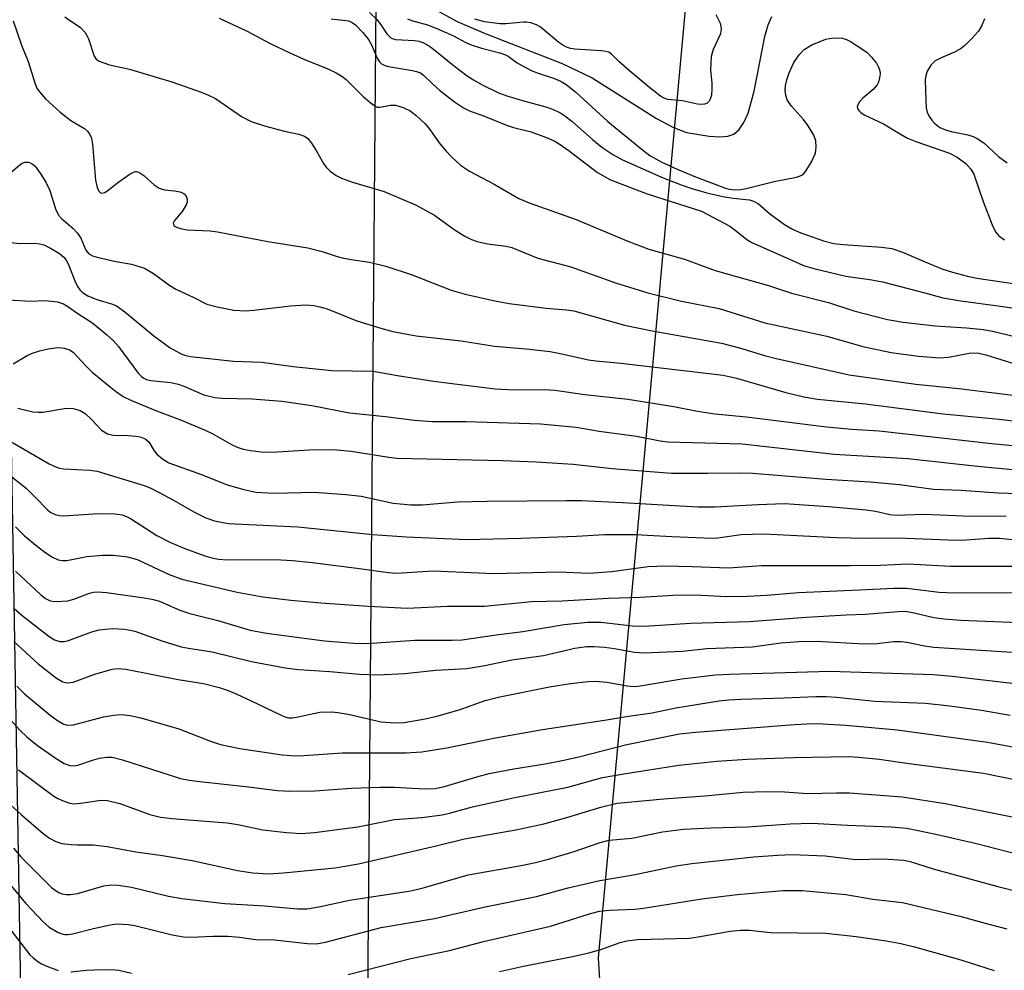
# Model space of a CAD drawing. Units: inches. Extents: x 1267770 to 1273771, y 593448 to 597449.
# Drawn here: x 1269200 to 1269386, y 593756 to 593935 of the extents above; entities that cross this region are included whole.
import ezdxf

# ---------------------------------------------------------------- set-up
doc = ezdxf.new("R2010")
doc.units = ezdxf.units.IN
doc.header["$MEASUREMENT"] = 0
for name, color, linetype in [('HYDRO-Single Line Stream', 4, 'Continuous'), ('NTRL-Trees', 3, 'Continuous'), ('Undefined', 1, 'Continuous'), ('UTIL-Cross Country Transmission Line', 1, 'Continuous')]:
    doc.layers.add(name, color=color, linetype=linetype)

msp = doc.modelspace()

# ---------------------------------------------------------------- linework, layer by layer
at = {"layer": 'HYDRO-Single Line Stream'}
msp.add_lwpolyline([(1269275.82, 593938.35), (1269282.58, 593934.69), (1269287.84, 593932.38), (1269302.39, 593926.73), (1269308.04, 593924.08), (1269320.17, 593916.41), (1269323.27, 593914.76), (1269325.85, 593913.76), (1269330.09, 593913.03), (1269332.14, 593912.92), (1269333.65, 593913.04), (1269334.74, 593913.44), (1269335.75, 593914.31), (1269336.65, 593915.64), (1269337.44, 593917.41), (1269338.59, 593921.56), (1269340.61, 593931.87), (1269341.24, 593934.06), (1269341.9, 593935.64)], dxfattribs=at)
at = {"layer": 'NTRL-Trees'}
msp.add_lwpolyline([(1270267.48, 593740.98), (1270237.86, 593690.38), (1270230.45, 593610.15), (1270200.83, 593559.55), (1270104.22, 593509.12), (1270042.57, 593470.08), (1269988.78, 593474.01), (1269970.92, 593448.86), (1269328.33, 593448.93), (1269328.06, 593453.33), (1269309.22, 593758.17), (1269332.89, 594015.73), (1269334.67, 594085.1), (1269329.41, 594165.74), (1269336.49, 594246.42), (1269340.53, 594325.35), (1269325.63, 594396.63), (1269312.11, 594410.12), (1269269.32, 594452.85), (1269212, 594494.49), (1268995.23, 594646.1)], dxfattribs=at)
at = {"layer": 'Undefined'}
for points, elevation in [([(1269208.63, 593935.54), (1269209.48, 593934.89), (1269211.48, 593933.59), (1269212.42, 593932.62), (1269212.72, 593932.17), (1269213.07, 593931.39), (1269214.16, 593928.13), (1269214.53, 593927.56), (1269215.09, 593927.16), (1269217.03, 593926.49), (1269220.8, 593925.69), (1269225.23, 593924.39), (1269228.79, 593923.29), (1269234.34, 593921.34), (1269235.7, 593920.81), (1269237, 593920.16), (1269241.9, 593916.76), (1269243.72, 593915.81), (1269246.26, 593915.01), (1269250.01, 593914.01), (1269252.76, 593913.41), (1269253.78, 593913.06), (1269254.45, 593912.59), (1269255.13, 593911.75), (1269256.02, 593910.34), (1269257.38, 593907.88), (1269257.86, 593907.2), (1269258.65, 593906.43), (1269259.78, 593905.62), (1269260.77, 593905.13), (1269262.84, 593904.38), (1269268.81, 593902.61), (1269274.75, 593900.13), (1269278.33, 593898.17), (1269282.05, 593895.46), (1269284.02, 593894.23), (1269285.29, 593893.57), (1269286.36, 593893.21), (1269288.28, 593892.75), (1269291.83, 593892.32), (1269292.91, 593892.08), (1269297.82, 593890.07), (1269304.01, 593888.44), (1269312.43, 593885.38), (1269318.56, 593883.54), (1269324.91, 593881.96), (1269331.99, 593880.56), (1269340.62, 593877.89), (1269352.31, 593875.38), (1269359.08, 593873.4), (1269364.45, 593872.29), (1269369.59, 593871.57), (1269373.55, 593871.26), (1269375.25, 593871.39), (1269379.14, 593872.14), (1269379.97, 593872.21), (1269380.93, 593872.14), (1269382.29, 593871.8), (1269387.91, 593870.1)], 546), ([(1269237.7, 593935.27), (1269243.01, 593932.87), (1269247.34, 593930.53), (1269251.01, 593928.75), (1269253.66, 593927.54), (1269258.18, 593925.75), (1269259.75, 593924.98), (1269261.01, 593924.22), (1269261.7, 593923.7), (1269264.89, 593920.53), (1269266.17, 593919.39), (1269267.05, 593918.75), (1269267.52, 593918.55), (1269268.04, 593918.51), (1269270, 593918.88), (1269270.98, 593918.87), (1269272.38, 593918.46), (1269273.72, 593917.83), (1269274.84, 593916.97), (1269276.5, 593915.41), (1269277.22, 593914.55), (1269279.39, 593911.57), (1269280.5, 593910.2), (1269281.51, 593909.15), (1269283.24, 593907.59), (1269284.92, 593906.46), (1269289.58, 593904.03), (1269294.22, 593901.29), (1269296.15, 593900.51), (1269305, 593897.36), (1269314.78, 593893.23), (1269318.71, 593891.74), (1269325.43, 593889.87), (1269331.23, 593887.74), (1269341.28, 593884.91), (1269345.61, 593883.47), (1269352.59, 593881.67), (1269357.37, 593880.14), (1269363.71, 593878.51), (1269366.66, 593878.02), (1269372.73, 593877.29), (1269378.62, 593876.95), (1269381.82, 593876.6), (1269383.53, 593876.29), (1269389.58, 593874.86)], 544), ([(1269258.83, 593935.14), (1269261.12, 593934.94), (1269262.13, 593934.77), (1269262.81, 593934.5), (1269263.45, 593934.04), (1269264.81, 593932.6), (1269265.86, 593931.26), (1269266.41, 593930.29), (1269267.48, 593927.74), (1269267.93, 593927.07), (1269268.34, 593926.71), (1269268.97, 593926.38), (1269269.67, 593926.18), (1269274.16, 593925.44), (1269274.95, 593925.26), (1269275.69, 593924.98), (1269276.26, 593924.58), (1269277.92, 593922.89), (1269279.24, 593921.74), (1269282.06, 593919.55), (1269283.78, 593918.37), (1269285.05, 593917.79), (1269287.24, 593917), (1269291.89, 593915.13), (1269293.23, 593914.7), (1269296.54, 593913.85), (1269299.27, 593912.85), (1269300.87, 593912.18), (1269301.85, 593911.61), (1269303.73, 593910.29), (1269309.04, 593906.23), (1269311.51, 593904.79), (1269318.4, 593902.16), (1269328.66, 593898.93), (1269334, 593896.06), (1269334.96, 593895.39), (1269337.23, 593893.56), (1269338.18, 593892.98), (1269348.1, 593888.61), (1269349.83, 593888.1), (1269355.88, 593886.68), (1269360.77, 593886), (1269362.78, 593885.61), (1269370.75, 593883.53), (1269374.17, 593882.56), (1269377.53, 593882), (1269385.05, 593881.03), (1269391, 593880.1)], 542), ([(1269266.06, 593936.39), (1269267.49, 593934.97), (1269268.22, 593934.03), (1269269.36, 593932.34), (1269270.11, 593931.61), (1269270.5, 593931.42), (1269270.99, 593931.3), (1269274.54, 593931.07), (1269275.36, 593930.94), (1269276.14, 593930.7), (1269276.88, 593930.31), (1269277.81, 593929.69), (1269282.11, 593926.22), (1269284.47, 593924.44), (1269285.66, 593923.65), (1269287.3, 593922.73), (1269290.28, 593921.31), (1269291.94, 593920.63), (1269295.35, 593919.62), (1269299.31, 593918.6), (1269300.38, 593918.21), (1269301.92, 593917.5), (1269302.88, 593916.91), (1269304.24, 593915.89), (1269308.11, 593912.43), (1269309.85, 593910.98), (1269311.94, 593909.59), (1269313.64, 593908.64), (1269321.14, 593905.32), (1269324.84, 593903.87), (1269326.81, 593903.18), (1269329.69, 593902.39), (1269332.68, 593901.68), (1269334.63, 593901.37), (1269337.72, 593901.03), (1269338.46, 593900.83), (1269339.41, 593900.29), (1269341.5, 593898.49), (1269344.31, 593896.37), (1269345.8, 593895.5), (1269347.37, 593894.8), (1269351.69, 593893.29), (1269353.62, 593892.81), (1269355.35, 593892.62), (1269362.61, 593892.12), (1269364.57, 593891.85), (1269366.58, 593891.2), (1269370.93, 593889.29), (1269373.97, 593888.07), (1269375.96, 593887.41), (1269378.79, 593886.64), (1269380.6, 593886.28), (1269392.61, 593884.55)], 540), ([(1269273.24, 593935.19), (1269273.99, 593934.88), (1269276.97, 593934.04), (1269278.77, 593933.35), (1269281.93, 593931.96), (1269284.2, 593930.71), (1269285.24, 593930.26), (1269287.2, 593929.64), (1269290.61, 593928.76), (1269291.7, 593928.41), (1269292.19, 593928.16), (1269293.92, 593926.89), (1269296.53, 593925.45), (1269297.88, 593924.9), (1269300.93, 593923.92), (1269302.18, 593923.38), (1269303.14, 593922.78), (1269304.95, 593921.34), (1269310.97, 593915.81), (1269317.54, 593910.48), (1269318.95, 593909.42), (1269321.2, 593908.16), (1269324.08, 593906.86), (1269327.5, 593905.41), (1269333.16, 593903.26), (1269333.96, 593903.05), (1269334.95, 593902.94), (1269336.09, 593903.01), (1269337.09, 593903.18), (1269342.35, 593904.48), (1269346.58, 593905.3), (1269347.58, 593905.71), (1269347.97, 593906.02), (1269348.35, 593906.45), (1269349.42, 593908.23), (1269350.16, 593909.84), (1269350.31, 593910.99), (1269350.2, 593912.15), (1269349.84, 593913.25), (1269348.76, 593915.03), (1269347.87, 593916.18), (1269345.6, 593918.72), (1269344.84, 593919.93), (1269344.59, 593920.71), (1269344.46, 593921.78), (1269344.52, 593922.59), (1269344.76, 593923.67), (1269345.2, 593925.02), (1269346.09, 593926.91), (1269347.05, 593928.36), (1269348.01, 593929.4), (1269349.46, 593930.25), (1269352.09, 593931.36), (1269353.5, 593931.58), (1269355.2, 593931.54), (1269356, 593931.29), (1269356.76, 593930.89), (1269358.73, 593929.67), (1269359.9, 593928.82), (1269360.73, 593927.97), (1269361.65, 593926.79), (1269362.06, 593926.06), (1269362.28, 593925.34), (1269362.32, 593924.83), (1269362.23, 593924.02), (1269362.01, 593923.24), (1269361.78, 593922.75), (1269361.05, 593921.88), (1269359.11, 593920.22), (1269358.41, 593919.46), (1269358.02, 593918.64), (1269358.07, 593918.25), (1269358.32, 593917.87), (1269358.68, 593917.52), (1269359.36, 593917.06), (1269363, 593915.38), (1269366.3, 593913.36), (1269367.52, 593912.69), (1269369.09, 593912.05), (1269375.42, 593909.87), (1269376.89, 593909.09), (1269378.5, 593907.88), (1269379.45, 593906.86), (1269380.03, 593905.9), (1269381.78, 593900.72), (1269383.45, 593896.33), (1269384.07, 593895.03), (1269384.72, 593894.25), (1269385.79, 593893.54)], 538), ([(1269331.35, 593935.97), (1269332.2, 593934.35), (1269332.4, 593933.37), (1269332.31, 593932.73), (1269332.15, 593932.21), (1269330.86, 593929.41), (1269330.51, 593928.08), (1269330.33, 593925.58), (1269330.59, 593923.03), (1269330.63, 593921.9), (1269330.54, 593920.79), (1269330.32, 593920.01), (1269330.05, 593919.56), (1269329.68, 593919.23), (1269329.24, 593919.07), (1269328.73, 593919.01), (1269327.91, 593919.08), (1269325.07, 593919.7), (1269322.28, 593919.95), (1269321.62, 593920.2), (1269320.92, 593920.61), (1269318.91, 593922.15), (1269315.06, 593925.35), (1269313.07, 593927.12), (1269311.69, 593928.5), (1269311.17, 593928.86), (1269310.64, 593929.03), (1269309.78, 593929.16), (1269304.75, 593929.45), (1269303.97, 593929.58), (1269303.22, 593929.8), (1269302.49, 593930.21), (1269301.79, 593930.72), (1269298.27, 593933.65), (1269297.54, 593934.04), (1269296.47, 593934.4), (1269295.65, 593934.56), (1269295.08, 593934.57), (1269291.74, 593934.25), (1269290.64, 593934.22), (1269287.77, 593934.6), (1269285.91, 593935.08)], 538), ([(1269382.01, 593935.17), (1269381.48, 593933.81), (1269380.86, 593932.86), (1269379.52, 593931.36), (1269378.32, 593930.13), (1269377.42, 593929.43), (1269376.38, 593928.9), (1269373.74, 593927.77), (1269372.75, 593927.23), (1269371.95, 593926.47), (1269371.2, 593925.3), (1269370.94, 593924.52), (1269370.86, 593923.67), (1269370.93, 593919.86), (1269371.03, 593918.41), (1269371.23, 593917.58), (1269371.6, 593916.79), (1269372.07, 593916.05), (1269372.67, 593915.41), (1269373.62, 593914.71), (1269374.64, 593914.22), (1269375.75, 593913.92), (1269378.87, 593913.31), (1269379.9, 593913), (1269380.67, 593912.63), (1269381.87, 593911.77), (1269384.69, 593909.19), (1269386.29, 593908.04)], 536), ([(1269198.87, 593934.79), (1269200.47, 593930.2), (1269201.67, 593927.13), (1269202.99, 593922.92), (1269203.35, 593922.13), (1269203.82, 593921.4), (1269204.94, 593920.07), (1269207.75, 593917.56), (1269209.76, 593915.99), (1269212.33, 593914.52), (1269212.91, 593914), (1269213.33, 593913.38), (1269213.63, 593912.68), (1269213.84, 593911.55), (1269214.37, 593904.76), (1269214.7, 593903.35), (1269215.02, 593902.67), (1269215.35, 593902.39), (1269215.56, 593902.33), (1269216.16, 593902.46), (1269216.78, 593902.85), (1269218.81, 593904.44), (1269220.95, 593905.97), (1269221.89, 593906.39), (1269222.12, 593906.41), (1269222.59, 593906.28), (1269223.5, 593905.65), (1269225.49, 593903.88), (1269226.39, 593903.22), (1269227.4, 593902.91), (1269229.31, 593902.74), (1269230.38, 593902.55), (1269231.07, 593902.27), (1269231.38, 593901.97), (1269231.58, 593901.57), (1269231.67, 593901.12), (1269231.66, 593900.65), (1269231.5, 593900.11), (1269230.74, 593898.83), (1269229.31, 593897.18), (1269229.07, 593896.63), (1269229.17, 593896.18), (1269229.79, 593895.82), (1269230.68, 593895.57), (1269231.72, 593895.41), (1269235.99, 593895.2), (1269237.41, 593895.03), (1269246.92, 593893.2), (1269254.41, 593892.02), (1269257.12, 593891.33), (1269259.78, 593890.43), (1269260.89, 593890.13), (1269262.61, 593889.79), (1269266.04, 593889.29), (1269269.17, 593888.52), (1269274.1, 593886.93), (1269281.46, 593884.04), (1269284.07, 593883.25), (1269289.7, 593882.01), (1269292.39, 593881.51), (1269299.38, 593880.6), (1269303.19, 593880.3), (1269304.56, 593880.12), (1269314.16, 593877.42), (1269319.33, 593876.35), (1269332.44, 593874.04), (1269335.82, 593873.15), (1269340.54, 593871.7), (1269342.47, 593871.19), (1269356.5, 593868.05), (1269369.05, 593866.28), (1269377.17, 593865.49), (1269397.13, 593863.06)], 548), ([(1269197.1, 593905.05), (1269200.15, 593907.64), (1269200.6, 593907.94), (1269201.07, 593908.13), (1269201.76, 593908.14), (1269202.42, 593907.89), (1269202.99, 593907.38), (1269203.96, 593906.06), (1269205.01, 593904.38), (1269205.79, 593902.8), (1269206.84, 593899.38), (1269207.39, 593898.18), (1269207.96, 593897.54), (1269210.19, 593895.63), (1269211, 593894.79), (1269211.62, 593893.83), (1269212.56, 593891.58), (1269213.14, 593890.86), (1269213.86, 593890.47), (1269214.7, 593890.23), (1269218.2, 593889.45), (1269221.17, 593888.91), (1269223.64, 593888.14), (1269225.35, 593887.19), (1269228.4, 593884.89), (1269229.54, 593884.19), (1269232.81, 593882.72), (1269235.4, 593881.41), (1269237.33, 593880.85), (1269240.46, 593880.24), (1269242.78, 593880.14), (1269244.23, 593880.24), (1269251.16, 593881.06), (1269254.04, 593881.23), (1269255.61, 593881.14), (1269256.7, 593880.91), (1269258.08, 593880.49), (1269263.7, 593878.23), (1269268.18, 593876.83), (1269270.47, 593876.23), (1269274.86, 593875.42), (1269283.35, 593874.49), (1269289.62, 593873.45), (1269295.61, 593872.96), (1269300.14, 593872.45), (1269302.35, 593872.04), (1269307.34, 593870.9), (1269308.72, 593870.67), (1269313.44, 593870.27), (1269332.73, 593868.02), (1269335.29, 593867.44), (1269344.55, 593864.71), (1269347.94, 593863.92), (1269350.54, 593863.5), (1269359.59, 593862.59), (1269374.25, 593860.73), (1269384.78, 593859.71), (1269394.12, 593858.56)], 550), ([(1269196.59, 593893.22), (1269200.15, 593892.79), (1269202.82, 593892.85), (1269203.91, 593892.78), (1269204.66, 593892.58), (1269205.92, 593891.97), (1269207.61, 593890.96), (1269208.43, 593890.27), (1269208.88, 593889.68), (1269209.27, 593888.97), (1269210.51, 593885.75), (1269210.98, 593884.72), (1269211.43, 593884.07), (1269211.97, 593883.55), (1269212.98, 593882.96), (1269214.63, 593882.25), (1269217.58, 593881.4), (1269218.37, 593881.05), (1269219.91, 593879.96), (1269225.42, 593875.42), (1269228.5, 593873.17), (1269230.43, 593872.07), (1269231.2, 593871.76), (1269232.3, 593871.49), (1269240.4, 593870.63), (1269245.75, 593870.43), (1269251.68, 593869.66), (1269258.96, 593868.89), (1269266.73, 593868.73), (1269271.35, 593867.91), (1269278.14, 593866.88), (1269289.75, 593865.41), (1269293.33, 593865.24), (1269299.02, 593865.29), (1269301.02, 593865.2), (1269306.66, 593864.35), (1269314.75, 593863.5), (1269323.47, 593862.06), (1269327.91, 593861.21), (1269331.15, 593860.72), (1269337.15, 593860.17), (1269352.26, 593858.28), (1269357, 593857.84), (1269362.13, 593857.48), (1269383.43, 593855.12), (1269403.79, 593853.16)], 552), ([(1269197.88, 593882.2), (1269202.23, 593881.97), (1269204.9, 593882.1), (1269207.24, 593881.8), (1269208.34, 593881.47), (1269209, 593881.08), (1269210.85, 593879.74), (1269213.91, 593877.81), (1269216.53, 593875.63), (1269217.78, 593874.46), (1269218.73, 593873.38), (1269222.45, 593868.35), (1269223.06, 593867.77), (1269223.52, 593867.45), (1269224.03, 593867.2), (1269224.85, 593866.99), (1269228.61, 593866.59), (1269229.99, 593866.33), (1269231.06, 593865.94), (1269234.82, 593864.31), (1269236.9, 593863.77), (1269238.3, 593863.64), (1269243.9, 593863.55), (1269249.61, 593863.08), (1269255.17, 593862.3), (1269262.29, 593860.92), (1269269.08, 593860.23), (1269274.46, 593859.52), (1269277.93, 593859.28), (1269284.22, 593859.27), (1269298.32, 593858.82), (1269305.03, 593858.19), (1269309.39, 593857.44), (1269316.42, 593856.48), (1269320.88, 593855.61), (1269322.25, 593855.43), (1269336.33, 593855.08), (1269353.67, 593853.08), (1269364.4, 593852.5), (1269367.54, 593852.26), (1269380.71, 593850.84), (1269391.3, 593849.85)], 554), ([(1269198.86, 593870.15), (1269201.52, 593871.72), (1269202.53, 593872.14), (1269203.84, 593872.56), (1269205.45, 593872.95), (1269206.8, 593873.18), (1269207.62, 593873.21), (1269208.46, 593873.11), (1269209.52, 593872.8), (1269210.2, 593872.35), (1269212.5, 593869.8), (1269213.78, 593868.54), (1269218.14, 593864.99), (1269219.6, 593863.98), (1269221.21, 593863.21), (1269225.88, 593861.27), (1269230.43, 593859.58), (1269235.09, 593857.66), (1269236.54, 593856.94), (1269240.06, 593854.91), (1269241.12, 593854.41), (1269242.23, 593854.04), (1269243.64, 593853.77), (1269245.63, 593853.52), (1269247.69, 593853.49), (1269254.67, 593853.94), (1269259.2, 593853.97), (1269262.61, 593853.64), (1269269.73, 593852.53), (1269271.2, 593852.36), (1269291.14, 593851.9), (1269297.49, 593851.64), (1269304.45, 593851.2), (1269311.79, 593850.42), (1269322.98, 593849.55), (1269329.84, 593849.5), (1269335.79, 593849.6), (1269338.32, 593849.54), (1269352.08, 593848.41), (1269360.48, 593847.92), (1269366, 593847.38), (1269372.42, 593846.53), (1269377.61, 593846.3), (1269384.61, 593845.84), (1269390.24, 593845.64)], 556), ([(1269199.77, 593861.8), (1269202.55, 593861.09), (1269203.63, 593861), (1269204.44, 593861.02), (1269208.54, 593861.7), (1269209.36, 593861.78), (1269210.18, 593861.73), (1269211.49, 593861.32), (1269212.42, 593860.75), (1269213.64, 593859.64), (1269215.55, 593857.62), (1269216.65, 593856.91), (1269217.7, 593856.67), (1269220.57, 593856.63), (1269222, 593856.52), (1269222.83, 593856.37), (1269223.77, 593855.98), (1269224.46, 593855.4), (1269225.47, 593853.76), (1269225.98, 593853.11), (1269227.05, 593852.21), (1269228.24, 593851.48), (1269234.39, 593849.25), (1269239.25, 593847.31), (1269242.36, 593846.47), (1269244.65, 593845.97), (1269248.07, 593845.73), (1269255.7, 593845.96), (1269261.59, 593845.52), (1269264.46, 593845.16), (1269270.54, 593843.89), (1269273.86, 593843.55), (1269276, 593843.58), (1269282.65, 593844.09), (1269288.26, 593844.27), (1269303.13, 593844.4), (1269306.05, 593844.34), (1269313.75, 593843.99), (1269327.97, 593843.17), (1269331.22, 593843.2), (1269339.26, 593843.63), (1269344.29, 593843.78), (1269352.59, 593843.27), (1269359.7, 593842.59), (1269361.47, 593842.36), (1269364.16, 593841.74), (1269365.34, 593841.59), (1269370.64, 593841.77), (1269379.49, 593841.39), (1269386.12, 593841.46)], 558), ([(1269196.27, 593856.68), (1269205.68, 593851.3), (1269206.89, 593850.71), (1269207.6, 593850.48), (1269208.42, 593850.34), (1269213.3, 593850.08), (1269214.74, 593849.89), (1269223.57, 593847.17), (1269224.68, 593846.74), (1269226.42, 593845.88), (1269228.97, 593844.52), (1269233.04, 593842.17), (1269235.17, 593841.13), (1269236.83, 593840.54), (1269239.41, 593840.02), (1269252.57, 593839.42), (1269266.66, 593837.93), (1269273.04, 593837.51), (1269284.39, 593837), (1269294.62, 593837.26), (1269305.11, 593837.62), (1269310.34, 593837.94), (1269313.56, 593837.99), (1269316.19, 593837.96), (1269323.08, 593837.56), (1269330.7, 593837.28), (1269331.72, 593837.35), (1269336.11, 593837.97), (1269340.42, 593838.07), (1269354.13, 593837.37), (1269359.53, 593837.25), (1269365.69, 593837.33), (1269376.77, 593836.91), (1269378.63, 593836.94), (1269382.79, 593837.24), (1269384.88, 593837.25), (1269394.67, 593836.29)], 560)]:
    msp.add_lwpolyline(points, dxfattribs=dict(at, elevation=elevation))
for points in [[(1269198.65, 593848.81, 562), (1269201.3, 593846.7, 562), (1269203.16, 593844.87, 562), (1269205.32, 593842.6, 562), (1269205.98, 593842.12, 562), (1269206.77, 593841.73, 562), (1269207.58, 593841.52, 562), (1269208.42, 593841.45, 562), (1269214.92, 593841.91, 562), (1269218.06, 593841.87, 562), (1269219.45, 593841.65, 562), (1269220.23, 593841.38, 562), (1269221, 593841, 562), (1269225.96, 593837.8, 562), (1269228.56, 593836.44, 562), (1269231.27, 593835.32, 562), (1269235.01, 593833.95, 562), (1269236.33, 593833.54, 562), (1269237.58, 593833.29, 562), (1269239.29, 593833.21, 562), (1269248.28, 593833.22, 562), (1269251.57, 593833.07, 562), (1269255.27, 593832.68, 562), (1269263.68, 593831.64, 562), (1269269.66, 593830.79, 562), (1269271.14, 593830.69, 562), (1269278.15, 593831.12, 562), (1269289.47, 593830.63, 562), (1269301.79, 593830.91, 562), (1269307.48, 593830.66, 562), (1269311.69, 593830.99, 562), (1269318.6, 593831.9, 562), (1269321.86, 593832.05, 562), (1269326.89, 593831.95, 562), (1269333.78, 593831.67, 562), (1269340, 593832.12, 562), (1269356.67, 593832.11, 562), (1269362.44, 593832.2, 562), (1269367.54, 593832.4, 562), (1269375.59, 593832.02, 562), (1269391.56, 593832.01, 562)], [(1269199.33, 593839.42, 564), (1269201.01, 593837.71, 564), (1269203.43, 593835.7, 564), (1269204.83, 593834.65, 564), (1269206.32, 593833.67, 564), (1269207.37, 593833.21, 564), (1269208.19, 593833.03, 564), (1269209.02, 593833.04, 564), (1269212.77, 593833.83, 564), (1269215.73, 593834.07, 564), (1269217.8, 593834.06, 564), (1269220.44, 593833.76, 564), (1269222.23, 593833.22, 564), (1269228.28, 593830.43, 564), (1269230.68, 593829.55, 564), (1269241.13, 593827.06, 564), (1269245.95, 593826.18, 564), (1269251.24, 593825.56, 564), (1269256.87, 593825.1, 564), (1269265.8, 593824.45, 564), (1269273.23, 593824.09, 564), (1269280.76, 593824.47, 564), (1269287.73, 593824.48, 564), (1269296.63, 593825.32, 564), (1269302.41, 593825.44, 564), (1269311.12, 593825.94, 564), (1269317.07, 593826.13, 564), (1269324.36, 593826.56, 564), (1269328.62, 593826.51, 564), (1269333.44, 593826.25, 564), (1269337.28, 593826.34, 564), (1269341.01, 593826.55, 564), (1269346.97, 593827.02, 564), (1269358.53, 593827.51, 564), (1269364.86, 593827.87, 564), (1269367.38, 593827.83, 564), (1269373.46, 593827.09, 564), (1269374.83, 593827, 564), (1269378.56, 593826.95, 564), (1269387.91, 593827.04, 564)], [(1269199.34, 593831.08, 566), (1269204.08, 593826.56, 566), (1269205, 593825.87, 566), (1269205.72, 593825.53, 566), (1269206.25, 593825.39, 566), (1269207.13, 593825.32, 566), (1269209.21, 593825.46, 566), (1269210.33, 593825.77, 566), (1269213.27, 593826.9, 566), (1269214.04, 593827.06, 566), (1269214.81, 593827.13, 566), (1269216.48, 593827.05, 566), (1269223.58, 593826.03, 566), (1269225.04, 593825.77, 566), (1269226.46, 593825.38, 566), (1269230.29, 593823.72, 566), (1269232.18, 593823.08, 566), (1269237.45, 593821.78, 566), (1269243.59, 593819.9, 566), (1269246.67, 593819.36, 566), (1269257.59, 593817.93, 566), (1269263.09, 593817.45, 566), (1269265.61, 593817.39, 566), (1269274.59, 593818.01, 566), (1269281.67, 593818.03, 566), (1269283.52, 593818.13, 566), (1269289.94, 593819.07, 566), (1269294.95, 593819.7, 566), (1269302.79, 593821.01, 566), (1269307.25, 593821.42, 566), (1269309.67, 593821.44, 566), (1269315.62, 593820.75, 566), (1269317.92, 593820.69, 566), (1269326.6, 593821.23, 566), (1269337.66, 593821.59, 566), (1269348.49, 593822.36, 566), (1269355.92, 593822.83, 566), (1269359.51, 593822.94, 566), (1269365.72, 593823.47, 566), (1269367.04, 593823.49, 566), (1269368.73, 593823.21, 566), (1269372.44, 593822.32, 566), (1269374.43, 593822.05, 566), (1269377.57, 593821.8, 566), (1269391.68, 593821.27, 566)], [(1269199.08, 593824.02, 568), (1269200.56, 593822.66, 568), (1269205.67, 593818.74, 568), (1269206.64, 593818.12, 568), (1269207.65, 593817.77, 568), (1269208.46, 593817.76, 568), (1269209.3, 593817.96, 568), (1269213.73, 593819.61, 568), (1269215.09, 593819.98, 568), (1269217.57, 593820.23, 568), (1269219.86, 593820.12, 568), (1269220.95, 593819.94, 568), (1269221.79, 593819.71, 568), (1269227.07, 593817.87, 568), (1269230.58, 593816.79, 568), (1269231.91, 593816.51, 568), (1269236.42, 593815.86, 568), (1269243.79, 593814.02, 568), (1269246.13, 593813.55, 568), (1269250.55, 593812.78, 568), (1269252.71, 593812.49, 568), (1269258.56, 593812.16, 568), (1269264.17, 593811.62, 568), (1269267.65, 593811.5, 568), (1269272.75, 593811.74, 568), (1269278.57, 593812.37, 568), (1269284.44, 593812.71, 568), (1269287.8, 593813.27, 568), (1269292.87, 593814.32, 568), (1269298.86, 593815.17, 568), (1269304.8, 593816.53, 568), (1269306.99, 593816.85, 568), (1269308.38, 593816.87, 568), (1269310.4, 593816.72, 568), (1269312.23, 593816.47, 568), (1269316.02, 593815.76, 568), (1269317.76, 593815.64, 568), (1269325.09, 593815.99, 568), (1269329.66, 593816.45, 568), (1269338.3, 593816.79, 568), (1269343.61, 593817.56, 568), (1269347.03, 593817.81, 568), (1269350.37, 593817.83, 568), (1269359.31, 593817.36, 568), (1269361.8, 593817.44, 568), (1269364.88, 593817.79, 568), (1269366.32, 593817.81, 568), (1269367.4, 593817.65, 568), (1269370.73, 593816.97, 568), (1269372.46, 593816.74, 568), (1269389.26, 593815.63, 568)], [(1269199.02, 593817.82, 570), (1269203.57, 593813.55, 570), (1269207.04, 593810.9, 570), (1269208.21, 593810.18, 570), (1269208.66, 593810.03, 570), (1269209.16, 593809.98, 570), (1269210.21, 593810.12, 570), (1269214.27, 593811.62, 570), (1269217.54, 593812.56, 570), (1269218.66, 593812.68, 570), (1269220.09, 593812.57, 570), (1269229.97, 593810.64, 570), (1269234.77, 593809.87, 570), (1269237.72, 593809.09, 570), (1269239.39, 593808.54, 570), (1269241.04, 593807.85, 570), (1269243.77, 593806.63, 570), (1269249.27, 593803.94, 570), (1269250.08, 593803.61, 570), (1269250.8, 593803.43, 570), (1269251.49, 593803.4, 570), (1269252.29, 593803.5, 570), (1269256.72, 593804.48, 570), (1269258.94, 593804.54, 570), (1269260.06, 593804.43, 570), (1269262.03, 593804.06, 570), (1269268.27, 593802.64, 570), (1269270.85, 593802.46, 570), (1269272.57, 593802.53, 570), (1269276.54, 593803.19, 570), (1269278.77, 593803.71, 570), (1269282.97, 593804.91, 570), (1269287.84, 593806.65, 570), (1269290.63, 593807.37, 570), (1269300.03, 593809.23, 570), (1269303.94, 593809.87, 570), (1269307.28, 593810.26, 570), (1269308.61, 593810.29, 570), (1269310.82, 593810.12, 570), (1269314.62, 593809.42, 570), (1269315.96, 593809.33, 570), (1269317.1, 593809.44, 570), (1269324.96, 593810.77, 570), (1269331.32, 593811.49, 570), (1269333.96, 593811.64, 570), (1269352.88, 593812.17, 570), (1269372.43, 593811.54, 570), (1269375.94, 593811.28, 570), (1269388.83, 593809.75, 570)], [(1269199.55, 593809.35, 572), (1269201.03, 593807.94, 572), (1269205.85, 593803.92, 572), (1269207.23, 593802.9, 572), (1269208.4, 593802.21, 572), (1269209.13, 593802.02, 572), (1269210.23, 593802.08, 572), (1269215.92, 593803.56, 572), (1269217.87, 593803.93, 572), (1269219.26, 593804, 572), (1269220.95, 593803.84, 572), (1269222.95, 593803.39, 572), (1269230.09, 593801.33, 572), (1269236.06, 593799.01, 572), (1269237.94, 593798.38, 572), (1269241.61, 593797.62, 572), (1269249.59, 593796.4, 572), (1269251.16, 593796.27, 572), (1269252.74, 593796.25, 572), (1269260.97, 593796.8, 572), (1269272.9, 593796.8, 572), (1269275.96, 593796.98, 572), (1269280.67, 593797.72, 572), (1269289.82, 593799.64, 572), (1269298.66, 593801.23, 572), (1269310.35, 593802.97, 572), (1269314.87, 593803.74, 572), (1269319.34, 593804.32, 572), (1269323.83, 593805.29, 572), (1269332, 593806.61, 572), (1269333.77, 593806.8, 572), (1269336.12, 593806.93, 572), (1269344.27, 593807.15, 572), (1269350.22, 593807.43, 572), (1269352.16, 593807.43, 572), (1269354.11, 593807.31, 572), (1269361.28, 593806.54, 572), (1269370.89, 593806.14, 572), (1269375.51, 593805.66, 572), (1269381.45, 593804.85, 572), (1269386.84, 593803.9, 572)], [(1269197.82, 593803.67, 574), (1269200.2, 593801.04, 574), (1269201.44, 593799.8, 574), (1269203.47, 593798.21, 574), (1269206.77, 593795.86, 574), (1269208.5, 593794.81, 574), (1269209.54, 593794.4, 574), (1269210.46, 593794.35, 574), (1269211.28, 593794.53, 574), (1269213.84, 593795.42, 574), (1269215.15, 593795.78, 574), (1269216.51, 593796, 574), (1269217.54, 593795.96, 574), (1269219.49, 593795.49, 574), (1269230.44, 593791.98, 574), (1269232.05, 593791.62, 574), (1269234.05, 593791.37, 574), (1269243.26, 593790.42, 574), (1269248.73, 593789.72, 574), (1269250.98, 593789.57, 574), (1269255.76, 593789.61, 574), (1269262.67, 593790.13, 574), (1269268.1, 593790.3, 574), (1269270.78, 593790.3, 574), (1269276.42, 593790.04, 574), (1269278.44, 593790.08, 574), (1269280.22, 593790.44, 574), (1269286.31, 593792.28, 574), (1269288.61, 593792.89, 574), (1269293.28, 593793.81, 574), (1269299.18, 593794.72, 574), (1269302.41, 593795.33, 574), (1269305.55, 593796.03, 574), (1269314.61, 593798.4, 574), (1269324.54, 593800.36, 574), (1269327.52, 593800.72, 574), (1269346.17, 593802.15, 574), (1269348.51, 593802.3, 574), (1269350.41, 593802.32, 574), (1269355.86, 593802.03, 574), (1269365.53, 593801.13, 574), (1269382.61, 593798.82, 574), (1269397.87, 593795.97, 574)], [(1269199.85, 593793.61, 576), (1269206.54, 593788.65, 576), (1269207.28, 593788.2, 576), (1269208.27, 593787.73, 576), (1269209.55, 593787.29, 576), (1269210.37, 593787.21, 576), (1269212.07, 593787.35, 576), (1269215.41, 593787.85, 576), (1269216.68, 593787.79, 576), (1269218.99, 593787.25, 576), (1269224.65, 593785.2, 576), (1269226.64, 593784.7, 576), (1269228.79, 593784.45, 576), (1269239.24, 593783.6, 576), (1269241.21, 593783.28, 576), (1269245.98, 593782.3, 576), (1269250.44, 593781.77, 576), (1269253.2, 593781.6, 576), (1269255.71, 593781.81, 576), (1269263.86, 593782.88, 576), (1269270.77, 593784.22, 576), (1269275.96, 593784.63, 576), (1269279.76, 593785.11, 576), (1269281.16, 593785.41, 576), (1269285.46, 593786.61, 576), (1269287.46, 593787.09, 576), (1269293.46, 593788.38, 576), (1269303.44, 593790.33, 576), (1269309.97, 593792.15, 576), (1269314, 593792.85, 576), (1269324.4, 593794.46, 576), (1269331.57, 593795.22, 576), (1269337.25, 593795.63, 576), (1269346, 593795.9, 576), (1269356.42, 593796.08, 576), (1269358.35, 593796, 576), (1269362.17, 593795.63, 576), (1269367.81, 593794.8, 576), (1269381.85, 593792.99, 576), (1269394.77, 593790.33, 576)], [(1269197.71, 593787.6, 578), (1269200.43, 593785.1, 578), (1269204.52, 593781.62, 578), (1269205.7, 593780.73, 578), (1269206.94, 593780.06, 578), (1269208.06, 593779.74, 578), (1269209.81, 593779.5, 578), (1269210.97, 593779.43, 578), (1269213.97, 593779.45, 578), (1269216.6, 593779.12, 578), (1269221.99, 593778.17, 578), (1269227.06, 593777.44, 578), (1269232.61, 593776.52, 578), (1269241.16, 593774.64, 578), (1269244.07, 593774.16, 578), (1269246.99, 593774.02, 578), (1269249.84, 593774.17, 578), (1269259.61, 593775.14, 578), (1269264, 593775.86, 578), (1269278.61, 593779.24, 578), (1269284, 593780.57, 578), (1269293.64, 593782.31, 578), (1269298.92, 593783.41, 578), (1269303.3, 593784.6, 578), (1269309.69, 593786.59, 578), (1269312.79, 593787.32, 578), (1269321.57, 593788.11, 578), (1269329.27, 593788.69, 578), (1269336.5, 593789.38, 578), (1269340.98, 593789.54, 578), (1269344.32, 593789.47, 578), (1269348.69, 593789.11, 578), (1269354.12, 593789.29, 578), (1269356.59, 593789.27, 578), (1269366.49, 593788.49, 578), (1269374.58, 593787.23, 578), (1269393.58, 593783.51, 578)], [(1269198.91, 593778.86, 580), (1269200.35, 593777.19, 580), (1269206.1, 593771.44, 580), (1269206.96, 593770.81, 580), (1269207.64, 593770.43, 580), (1269208.13, 593770.24, 580), (1269208.91, 593770.09, 580), (1269209.69, 593770.08, 580), (1269210.98, 593770.31, 580), (1269215.96, 593771.76, 580), (1269217.32, 593771.89, 580), (1269218.68, 593771.88, 580), (1269221.19, 593771.49, 580), (1269228.16, 593769.77, 580), (1269230.65, 593769.36, 580), (1269238.8, 593768.43, 580), (1269246.28, 593767.95, 580), (1269252.48, 593767.4, 580), (1269254.29, 593767.41, 580), (1269256.81, 593767.82, 580), (1269262.27, 593769, 580), (1269273.83, 593770.78, 580), (1269276.44, 593771.42, 580), (1269284.65, 593773.78, 580), (1269294.65, 593775.55, 580), (1269297.33, 593776.11, 580), (1269299.83, 593776.75, 580), (1269304.65, 593778.18, 580), (1269309.54, 593779.89, 580), (1269311.25, 593780.35, 580), (1269315.55, 593780.74, 580), (1269321.31, 593781.9, 580), (1269325.25, 593782.4, 580), (1269330.41, 593782.67, 580), (1269337.34, 593782.83, 580), (1269345.36, 593783.42, 580), (1269349.45, 593783.55, 580), (1269356.19, 593783.19, 580), (1269364.4, 593782.88, 580), (1269367.39, 593782.58, 580), (1269372.85, 593781.47, 580), (1269380.49, 593779.68, 580), (1269388.28, 593777.71, 580)], [(1269197.31, 593773.2, 582), (1269201.21, 593768.44, 582), (1269204.61, 593764.91, 582), (1269205.68, 593763.95, 582), (1269207.35, 593762.96, 582), (1269208.11, 593762.66, 582), (1269208.64, 593762.55, 582), (1269209.19, 593762.54, 582), (1269210.04, 593762.67, 582), (1269214.03, 593763.71, 582), (1269217.18, 593764.4, 582), (1269218.33, 593764.54, 582), (1269219.49, 593764.53, 582), (1269220.64, 593764.45, 582), (1269221.79, 593764.25, 582), (1269228.87, 593762.49, 582), (1269231, 593762.11, 582), (1269232.39, 593762.05, 582), (1269236.51, 593762.26, 582), (1269239.34, 593762.26, 582), (1269241.57, 593762.05, 582), (1269244.61, 593761.64, 582), (1269248.13, 593761.53, 582), (1269254.35, 593760.84, 582), (1269256.07, 593760.81, 582), (1269257.76, 593761.14, 582), (1269268.28, 593763.89, 582), (1269278.33, 593765.56, 582), (1269287.89, 593767.74, 582), (1269297.54, 593769.73, 582), (1269303.51, 593771.34, 582), (1269309.49, 593772.74, 582), (1269315.84, 593773.8, 582), (1269323.89, 593775.5, 582), (1269326.85, 593775.94, 582), (1269338.51, 593777.2, 582), (1269342.97, 593777.51, 582), (1269345.78, 593777.61, 582), (1269351.95, 593777.37, 582), (1269357.77, 593776.67, 582), (1269362.94, 593776.84, 582), (1269366.75, 593776.56, 582), (1269368.01, 593776.29, 582), (1269372.32, 593774.96, 582), (1269384.51, 593771.6, 582), (1269387.28, 593770.91, 582)], [(1269192.63, 593770.78, 584), (1269202.03, 593758.72, 584), (1269202.64, 593758.14, 584), (1269203.5, 593757.48, 584), (1269204.21, 593757.05, 584), (1269205.23, 593756.57, 584), (1269207.34, 593755.75, 584)], [(1269262.02, 593755.03, 584), (1269273.86, 593758.01, 584), (1269281.16, 593759.55, 584), (1269287.55, 593761.25, 584), (1269300.21, 593764.14, 584), (1269307.76, 593766.54, 584), (1269309.41, 593766.95, 584), (1269311.31, 593767.16, 584), (1269316.07, 593767.35, 584), (1269317.7, 593767.49, 584), (1269328.73, 593769.31, 584), (1269335.41, 593770.07, 584), (1269343.99, 593770.85, 584), (1269347.65, 593770.84, 584), (1269355.85, 593770.12, 584), (1269360.97, 593769.22, 584), (1269366.56, 593768.61, 584), (1269377.34, 593766.03, 584), (1269382.84, 593764.48, 584), (1269386.21, 593763.62, 584)], [(1269290.59, 593755.55, 586), (1269295.12, 593756.56, 586), (1269304.31, 593758.39, 586), (1269307.44, 593759.12, 586), (1269309.69, 593759.71, 586), (1269313.32, 593761.02, 586), (1269314.6, 593761.39, 586), (1269316.6, 593761.62, 586), (1269326.42, 593761.89, 586), (1269328.04, 593762.1, 586), (1269334.04, 593763.19, 586), (1269336.03, 593763.37, 586), (1269337.74, 593763.35, 586), (1269341.66, 593762.92, 586), (1269352.08, 593762.81, 586), (1269357.81, 593762.15, 586), (1269363.48, 593761.35, 586), (1269366.26, 593760.84, 586), (1269368.83, 593760.22, 586), (1269377.59, 593757.77, 586), (1269383.85, 593755.8, 586)], [(1269209.76, 593755.51, 584), (1269212.65, 593755.83, 584), (1269214.13, 593755.91, 584), (1269217.4, 593755.95, 584), (1269218.79, 593755.84, 584), (1269221.19, 593755.26, 584)]]:
    msp.add_polyline3d(points, dxfattribs=at)
at = {"layer": 'UTIL-Cross Country Transmission Line'}
for points in [[(1269268.39, 593448.93), (1269264.06, 593547.36), (1269267.46, 593953.37), (1269270.82, 594354.61), (1269249.9, 594370.32), (1268618.96, 594844.05), (1267770.61, 595518.43)], [(1269205.95, 593448.94), (1269203.97, 593545.45), (1269203.1, 593594.77), (1269200.21, 593759.4), (1269198.03, 593883.67), (1269196.07, 593995.18), (1269194.98, 594057.4), (1269190.45, 594315.04), (1269178.42, 594324.59), (1268582.56, 594797.78), (1268077.83, 595199.15), (1267938.76, 595309.73), (1267918.23, 595326.06), (1267871.29, 595363.38), (1267770.61, 595443.45)]]:
    msp.add_lwpolyline(points, dxfattribs=at)

doc.saveas('drawing.dxf')
